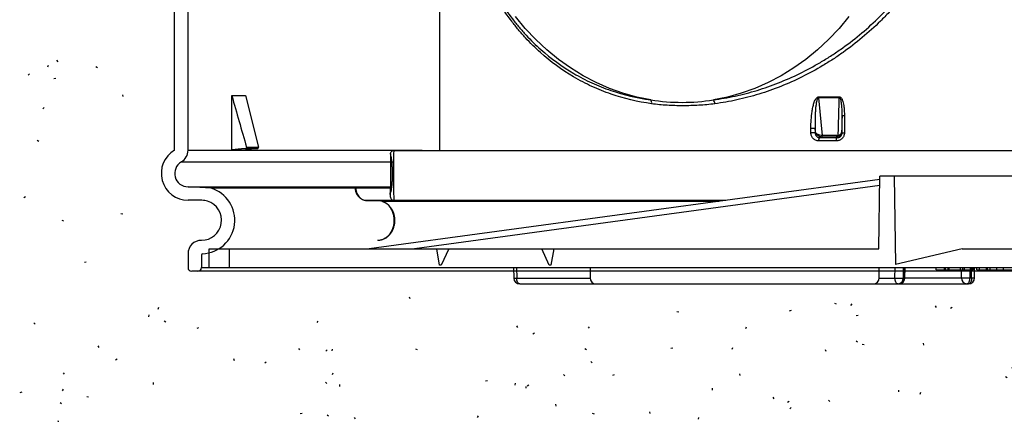
# Model space of a CAD drawing. Extents: x 0 to 216, y 0 to 280.
# Drawn here: x 86 to 114, y 133 to 144 of the extents above; entities that cross this region are included whole.
import ezdxf

# ---------------------------------------------------------------- set-up
doc = ezdxf.new("R2010")
doc.units = 0
doc.header["$LTSCALE"] = 10
doc.header["$MEASUREMENT"] = 0
doc.layers.add('CADdetails-7-VERYFINE', color=7, linetype='CONTINUOUS')
doc.layers.add('CADdetails-9-EXTRAFINE', color=9, linetype='CONTINUOUS')
doc.styles.add('CADdetails-DIMENSIONS', font='ARIALN.TTF', dxfattribs={"height": 2.38})
doc.dimstyles.new('CADdetails-LEADER', dxfattribs={"dimtxt": 2.38, "dimasz": 2.38, "dimexe": 0.5, "dimexo": 1.5, "dimgap": 1, "dimtad": 0, "dimzin": 0, "dimdsep": 46, "dimtxsty": 'CADdetails-DIMENSIONS', "dimcen": 1, "dimclrd": 256, "dimclre": 256, "dimclrt": 256, "dimadec": 0, "dimazin": 0, "dimtfac": 1, "dimtdec": 4, "dimtofl": 0, "dimtmove": 0, "dimatfit": 3, "dimfxl": 1, "dimtolj": 1, "dimtzin": 0, "dimarcsym": 0})

msp = doc.modelspace()

# ---------------------------------------------------------------- hatches: boundary and pattern name
at = {"layer": 'CADdetails-9-EXTRAFINE'}
h = msp.add_hatch(dxfattribs=at)
h.set_pattern_fill('EARTH', color=256, scale=12.731707, style=0)
h.set_pattern_definition([(0, (590.9426, 80.8003), (3.182927, 3.182927), [3.182927, -3.182927]), (0, (590.9426, 81.994), (3.182927, 3.182927), [3.182927, -3.182927]), (0, (590.9426, 83.1875), (3.182927, 3.182927), [3.182927, -3.182927]), (90, (591.3405, 83.5854), (-3.182927, 3.182927), [3.182927, -3.182927]), (90, (592.534, 83.5854), (-3.182927, 3.182927), [3.182927, -3.182927]), (90, (593.7277, 83.5854), (-3.182927, 3.182927), [3.182927, -3.182927])])
h.paths.add_polyline_path([(122.256, 214.106), (122.075, 211.782), (121.973, 211.57), (121.754, 211.485), (121.687, 211.486), (121.481, 199.057), (121.32, 198.683), (120.98, 198.53), (120.979, 197.812), (121.009, 197.736), (121.071, 197.664), (124.834, 196.139), (125.251, 196.085), (126.238, 195.983), (126.773, 195.85), (127.234, 195.63), (127.713, 195.292), (128.189, 194.885), (128.283, 194.795), (128.309, 194.752), (128.338, 194.719), (131.642, 193.38), (132.803, 193.127), (134.151, 192.792), (134.561, 192.647), (135.004, 192.455), (135.38, 192.263), (135.772, 192.038), (136.299, 191.71), (136.727, 191.426), (137.055, 191.187), (139.309, 190.273), (140.867, 190.273), (140.96, 190.235), (140.999, 190.142), (141.013, 188.506), (140.617, 188.506), (140.617, 188.385), (141.406, 188.076), (141.675, 187.761), (141.411, 187.448), (140.617, 187.136), (140.617, 170.817), (141.385, 170.519), (141.417, 170.501), (141.675, 170.192), (141.423, 169.887), (140.617, 169.568), (140.617, 159.175), (141.407, 158.865), (141.675, 158.551), (141.41, 158.238), (140.617, 157.926), (140.617, 140.773), (140.989, 140.231), (140.827, 139.633), (140.236, 139.351), (139.839, 139.349), (139.682, 139.324), (139.38, 139.098), (139.29, 138.692), (139.492, 138.338), (140.124, 138.096), (140.236, 137.827), (140.236, 137.433), (140.205, 137.358), (140.13, 137.327), (130.966, 137.327), (130.961, 137.133), (130.91, 137.016), (130.8, 136.969), (118.009, 136.968), (117.89, 137.017), (117.84, 137.137), (117.84, 137.327), (115.548, 137.327), (115.545, 137.134), (115.494, 137.016), (115.375, 136.968), (115.322, 136.968), (115.204, 137.016), (115.153, 137.134), (115.15, 137.327), (112.857, 137.327), (112.857, 137.137), (112.808, 137.017), (112.688, 136.968), (99.897, 136.969), (99.787, 137.016), (99.736, 137.133), (99.732, 137.327), (90.567, 137.327), (90.493, 137.358), (90.462, 137.433), (90.462, 137.827), (90.573, 138.096), (91.212, 138.344), (91.407, 138.692), (91.325, 139.086), (91.016, 139.324), (90.858, 139.349), (90.66, 139.35), (90.458, 139.351), (89.881, 139.62), (89.71, 140.241), (90.081, 140.773), (90.081, 157.926), (89.267, 158.25), (89.022, 158.551), (89.298, 158.869), (90.081, 159.175), (90.081, 169.568), (89.318, 169.862), (89.022, 170.192), (89.276, 170.498), (90.081, 170.817), (90.081, 187.136), (89.298, 187.442), (89.022, 187.761), (89.288, 188.073), (90.081, 188.385), (90.081, 188.506), (89.684, 188.506), (89.699, 190.142), (89.738, 190.235), (89.831, 190.273), (91.277, 190.273), (91.366, 190.308), (91.409, 190.394), (91.424, 190.576), (91.467, 190.662), (91.556, 190.697), (92.433, 190.697), (96.07, 192.17), (96.634, 192.479), (97.047, 192.662), (97.502, 192.825), (98.091, 192.989), (103.312, 195.105), (103.728, 195.443), (104.086, 195.682), (104.439, 195.847), (105.486, 197.661), (105.673, 197.765), (106.021, 197.765), (106.21, 197.647), (106.231, 197.557), (106.255, 196.475), (106.258, 196.474), (106.28, 196.401), (106.341, 196.354), (106.374, 196.346), (107.332, 196.734), (107.445, 196.734), (107.491, 196.753), (107.491, 196.798), (108.089, 197.041), (108.202, 197.041), (108.232, 197.053), (108.232, 197.099), (109.96, 197.799), (109.719, 197.799), (109.719, 198.543), (109.377, 198.683), (109.217, 199.057), (109.011, 211.485), (108.944, 211.485), (108.725, 211.57), (108.623, 211.782), (108.442, 214.106), (51.756, 214.106), (51.756, 184.605), (66.71, 184.605), (66.71, 177.486), (51.756, 177.486), (51.756, 119.832), (178.941, 119.832), (178.941, 214.106)])
h.paths.add_polyline_path([(141.022, 188.226), (141.406, 188.076), (141.675, 187.761), (141.411, 187.448), (140.617, 187.136), (140.617, 170.817), (141.385, 170.519), (141.417, 170.501), (141.675, 170.192), (141.423, 169.887), (140.617, 169.568), (140.617, 159.175), (141.407, 158.865), (141.675, 158.551), (141.41, 158.238), (140.617, 157.926), (140.617, 140.773), (140.989, 140.231), (140.827, 139.633), (140.236, 139.351), (139.839, 139.349), (139.682, 139.324), (139.38, 139.098), (139.29, 138.692), (139.492, 138.338), (140.124, 138.096), (140.236, 137.827), (140.236, 137.433), (140.205, 137.358), (140.13, 137.327), (130.966, 137.327), (130.961, 137.133), (130.91, 137.016), (130.8, 136.969), (118.009, 136.968), (117.89, 137.017), (117.84, 137.137), (117.84, 137.327), (115.548, 137.327), (115.545, 137.134), (115.494, 137.016), (115.375, 136.968), (115.322, 136.968), (115.204, 137.016), (115.153, 137.134), (115.15, 137.327), (112.857, 137.327), (112.857, 137.137), (112.808, 137.017), (112.688, 136.968), (99.897, 136.969), (99.787, 137.016), (99.736, 137.133), (99.732, 137.327), (90.567, 137.327), (90.493, 137.358), (90.462, 137.433), (90.462, 137.827), (90.573, 138.096), (91.212, 138.344), (91.407, 138.692), (91.325, 139.086), (91.016, 139.324), (90.858, 139.349), (90.66, 139.35), (90.458, 139.351), (89.881, 139.62), (89.71, 140.241), (90.081, 140.773), (90.081, 157.926), (89.267, 158.25), (89.022, 158.551), (89.298, 158.869), (90.081, 159.175), (90.081, 169.568), (89.318, 169.862), (89.022, 170.192), (89.276, 170.498), (90.081, 170.817), (90.081, 187.136), (89.298, 187.442), (89.022, 187.761), (89.288, 188.073), (89.677, 188.226), (66.71, 188.226), (66.71, 119.832), (164.01, 119.832), (164.01, 188.226)])
h = msp.add_hatch(dxfattribs=at)
h.set_pattern_fill('GENERAL_TEXTURE', color=256, scale=5.304878, angle=10, style=0, pattern_type=2)
h.set_pattern_definition([(10, (591.133, 80.9416), (-0.86894, 5.233497), [0.05305, -5.30488]), (20, (592.7865, 81.341), (-1.764526, 5.0031), [0.05305, -5.30488]), (30, (591.6435, 82.3244), (-2.6065, 4.620684), [0.05305, -5.30488]), (40, (592.6455, 83.363), (-3.36927, 4.09787), [0.05305, -5.30488]), (50, (591.232, 83.437), (-4.029673, 3.45055), [0.05305, -5.30488]), (60, (591.4287, 84.7644), (-4.567635, 2.69838), [0.05305, -5.30488]), (70, (590.5315, 85.576), (-4.96681, 1.864225), [0.05305, -5.30488]), (80, (592.2217, 85.766), (-5.215073, 0.973425), [0.05305, -5.30488]), (90, (593.4387, 86.196), (-5.30488, 0.05305), [0.05305, -5.30488]), (100, (594.2867, 85.053), (-5.233497, -0.86894), [0.05305, -5.30488]), (110, (595.35, 85.1327), (-5.0031, -1.764526), [0.05305, -5.30488]), (120, (595.6816, 83.252), (-4.620684, -2.6065), [0.05305, -5.30488]), (130, (594.852, 82.459), (-4.09787, -3.36927), [0.05305, -5.30488]), (140, (593.3337, 82.5147), (-3.45055, -4.029673), [0.05305, -5.30488]), (150, (594.108, 83.621), (-2.69838, -4.567635), [0.05305, -5.30488]), (160, (593.002, 84.3955), (-1.864225, -4.96681), [0.05305, -5.30488]), (170, (595.712, 81.857), (-0.973425, -5.215073), [0.05305, -5.30488])])
h.paths.add_polyline_path([(88.72, 177.486), (66.71, 177.486), (66.71, 119.832), (164.01, 119.832), (164.01, 188.226), (142.398, 188.226), (142.398, 136.766), (88.72, 136.766)])
h.paths.add_polyline_path([(66.71, 184.605), (88.72, 184.605), (88.72, 188.226), (66.71, 188.226)])

# ---------------------------------------------------------------- linework, layer by layer
for p, q in [((97.63, 140.764), (97.63, 179.028)), ((90.462, 142.096), (90.462, 158.132)), ((90.081, 142.095), (90.081, 157.926)), ((90.081, 140.773), (90.081, 142.358)), ((90.462, 140.773), (90.462, 142.219)), ((91.707, 142.332), (92.097, 142.332)), ((91.707, 140.788), (91.707, 142.332)), ((92.097, 142.332), (92.464, 140.862)), ((108.415, 142.295), (109.005, 142.295)), ((109.006, 142.27), (108.416, 142.27)), ((108.416, 142.27), (108.517, 141.191)), ((109.15, 141.759), (109.085, 141.759)), ((109.085, 141.264), (109.085, 141.759)), ((109.15, 141.759), (109.15, 141.264)), ((108.197, 141.273), (108.197, 141.398)), ((108.32, 141.398), (108.197, 141.398)), ((108.331, 141.276), (108.32, 141.398)), ((108.32, 141.398), (108.32, 141.273)), ((108.32, 141.273), (108.197, 141.273)), ((108.32, 141.273), (108.331, 141.276)), ((108.916, 141.04), (108.416, 141.04)), ((108.507, 141.15), (108.446, 141.134)), ((108.446, 141.134), (108.944, 141.134)), ((108.924, 141.15), (108.507, 141.15)), ((108.933, 141.191), (108.517, 141.191)), ((108.944, 141.134), (108.924, 141.15)), ((109.15, 141.264), (109.085, 141.264)), ((90.462, 140.773), (97.125, 140.773)), ((91.707, 140.788), (92.097, 140.788)), ((92.096, 140.821), (92.437, 140.821)), ((92.437, 140.821), (92.097, 140.788)), ((92.127, 140.862), (92.464, 140.862)), ((96.318, 140.764), (134.38, 140.764)), ((96.227, 140.67), (96.227, 139.726)), ((96.227, 140.67), (96.227, 139.726)), ((90.271, 140.443), (96.315, 140.445)), ((110.161, 139.943), (95.617, 137.962)), ((110.127, 137.962), (110.163, 140.037)), ((120.535, 140.037), (110.163, 140.037)), ((110.565, 140.037), (110.609, 137.518)), ((90.462, 139.732), (96.264, 139.732)), ((91.116, 139.692), (90.462, 139.732)), ((96.227, 139.692), (91.116, 139.692)), ((96.227, 139.726), (95.216, 139.726)), ((96.227, 139.726), (95.216, 139.726)), ((110.158, 139.767), (96.909, 137.962)), ((90.858, 139.349), (90.462, 139.351)), ((105.776, 139.346), (95.55, 139.346)), ((95.55, 139.346), (95.88, 139.344)), ((95.55, 139.346), (95.88, 139.344)), ((105.762, 139.344), (95.88, 139.344)), ((105.579, 139.319), (96.011, 139.319)), ((91.066, 137.962), (110.127, 137.962)), ((91.066, 137.433), (91.066, 137.962)), ((91.642, 137.433), (91.642, 137.962)), ((97.625, 137.497), (97.542, 137.962)), ((97.886, 137.962), (97.669, 137.497)), ((100.749, 137.497), (100.532, 137.962)), ((100.876, 137.962), (100.794, 137.497)), ((112.506, 137.962), (110.609, 137.518)), ((112.506, 137.962), (118.191, 137.962)), ((90.462, 137.827), (90.462, 137.433)), ((90.843, 137.795), (90.843, 137.433)), ((90.843, 137.433), (96.562, 137.433)), ((91.066, 137.433), (101.908, 137.433)), ((95.533, 137.433), (135.827, 137.433)), ((97.669, 137.497), (97.625, 137.497)), ((99.729, 137.433), (99.736, 137.133)), ((99.814, 137.433), (99.821, 137.134)), ((100.794, 137.497), (100.749, 137.497)), ((101.908, 137.433), (101.908, 137.137)), ((110.142, 137.137), (110.142, 137.433)), ((110.142, 137.433), (113.675, 137.433)), ((110.59, 137.134), (110.592, 137.433)), ((110.824, 137.433), (110.822, 137.134)), ((110.848, 137.134), (110.855, 137.433)), ((110.871, 137.133), (110.878, 137.433)), ((111.762, 137.37), (111.762, 137.433)), ((111.997, 137.37), (111.997, 137.433)), ((112.026, 137.37), (112.026, 137.433)), ((112.107, 137.37), (112.107, 137.433)), ((112.137, 137.37), (112.137, 137.433)), ((112.452, 137.37), (112.452, 137.433)), ((112.521, 137.37), (112.521, 137.433)), ((112.572, 137.37), (112.572, 137.433)), ((112.741, 137.37), (112.741, 137.433)), ((112.783, 137.37), (112.783, 137.433)), ((112.813, 137.37), (112.813, 137.433)), ((112.857, 137.137), (112.857, 137.433)), ((112.926, 137.37), (112.926, 137.433)), ((112.998, 137.37), (112.998, 137.433)), ((113.195, 137.37), (113.195, 137.433)), ((113.227, 137.37), (113.227, 137.433)), ((113.298, 137.37), (113.298, 137.433)), ((113.494, 137.37), (113.494, 137.433)), ((113.675, 137.433), (113.675, 137.37)), ((96.415, 137.327), (90.567, 137.327)), ((135.68, 137.327), (95.638, 137.327)), ((99.821, 137.134), (101.908, 137.134)), ((110.142, 137.134), (110.59, 137.134)), ((110.822, 137.134), (110.848, 137.134)), ((110.871, 137.137), (112.857, 137.137)), ((111.762, 137.37), (112.813, 137.37)), ((112.486, 137.137), (112.486, 137.37)), ((112.718, 137.37), (112.718, 137.137)), ((112.773, 137.137), (112.773, 137.37)), ((112.926, 137.37), (115.217, 137.37)), ((99.906, 136.968), (112.688, 136.968))]:
    msp.add_line(p, q, dxfattribs=at)
at = {"layer": 'CADdetails-9-EXTRAFINE', "flags": 128}
for points in [[(103.639, 142.21), (103.24, 142.29), (102.846, 142.399), (102.458, 142.537), (102.079, 142.703), (101.71, 142.897), (101.352, 143.117), (101.007, 143.363), (100.677, 143.634), (100.362, 143.928), (100.064, 144.246), (99.783, 144.584)], [(109.277, 144.584), (108.997, 144.246), (108.698, 143.928), (108.383, 143.634), (108.053, 143.363), (107.708, 143.117), (107.35, 142.897), (106.981, 142.703), (106.602, 142.537), (106.215, 142.399), (105.82, 142.29), (105.421, 142.21)], [(109.07, 141.276), (109.078, 141.27), (109.085, 141.264)], [(92.096, 140.821), (91.982, 140.811), (91.707, 140.788)], [(96.011, 139.319), (96, 139.321), (96, 139.321)], [(96.011, 139.319), (96, 139.321), (96, 139.321)], [(99.906, 136.968), (99.889, 136.971), (99.873, 136.98), (99.859, 136.995), (99.846, 137.016), (99.836, 137.041), (99.828, 137.07), (99.823, 137.101), (99.821, 137.134)], [(110.675, 136.968), (110.659, 136.971), (110.643, 136.98), (110.628, 136.995), (110.616, 137.016), (110.605, 137.041), (110.597, 137.07), (110.592, 137.101), (110.59, 137.134)], [(112.718, 137.137), (112.716, 137.104), (112.711, 137.072), (112.704, 137.043), (112.693, 137.017), (112.68, 136.996), (112.666, 136.98), (112.65, 136.971), (112.633, 136.968)], [(112.773, 137.137), (112.771, 137.104), (112.766, 137.072), (112.759, 137.043), (112.748, 137.017), (112.735, 136.996), (112.721, 136.98), (112.705, 136.971), (112.688, 136.968)]]:
    msp.add_lwpolyline(points, dxfattribs=at)
at = {"layer": 'CADdetails-9-EXTRAFINE'}
for centre, radius, start, end in [((104.53, 147.671), 5.533, 260.7352, 279.2648), ((103.501, 142.123), 0.163, 351.0736, 32.1527), ((105.251, 142.084), 0.211, 3.6396, 36.4487), ((108.683, 142.295), 0.268, 179.9686, 185.2337), ((109.293, 142.295), 0.288, 179.9702, 184.8756), ((108.522, 141.058), 0.108, 135.0277, 189.8821), ((108.473, 141.18), 0.0456, 318.6022, 14.2364), ((108.472, 141.18), 0.0459, 318.545, 13.8989), ((109.026, 141.059), 0.112, 137.1449, 189.689), ((108.887, 141.18), 0.0472, 320.3272, 13.7933), ((108.94, 141.177), 0.0404, 335.5171, 32.7002), ((90.462, 140.113), 0.762, 120, 270), ((90.081, 140.773), 0.381, 300, 0), ((92.433, 140.853), 0.0329, 278.0378, 15.7985), ((90.462, 140.113), 0.381, 120, 270), ((90.843, 138.78), 0.952, 271.923, 73.3034), ((90.855, 138.82), 0.529, 72.3407, 89.7108), ((90.843, 138.78), 0.571, 270, 72.3407), ((90.843, 137.827), 0.381, 90, 180), ((90.876, 137.795), 0.0331, 91.923, 180), ((90.567, 137.433), 0.106, 180, 270), ((90.737, 137.433), 0.106, 270, 360), ((99.75, 139.377), 2.244, 269.6514, 271.8124), ((99.906, 137.137), 0.169, 181.3659, 270), ((102.077, 137.137), 0.169, 180, 270), ((109.972, 137.137), 0.169, 270, 0), ((110.706, 142.38), 5.248, 268.7373, 271.2627), ((110.663, 137.126), 0.159, 274.3111, 2.9111), ((110.69, 137.126), 0.159, 274.3111, 2.9111), ((110.702, 137.137), 0.169, 270, 358.6341), ((110.845, 136.831), 0.303, 85.1246, 89.4122), ((112.645, 137.126), 0.159, 176.1887, 265.5981), ((112.688, 137.137), 0.169, 270, 0)]:
    msp.add_arc(centre, radius, start, end, dxfattribs=at)
for points, knots in [([(103.662, 142.098), (103.262, 142.153), (102.878, 142.245), (102.323, 142.436), (102.141, 142.509), (101.875, 142.632), (101.787, 142.675), (101.613, 142.766), (101.526, 142.814), (101.103, 143.064), (100.788, 143.295), (100.348, 143.69), (100.206, 143.83), (100.002, 144.052), (99.935, 144.128), (99.804, 144.284), (99.74, 144.364), (99.428, 144.775), (99.208, 145.128), (98.917, 145.696), (98.827, 145.892), (98.702, 146.196), (98.662, 146.299), (98.605, 146.457), (98.586, 146.51), (98.55, 146.617), (98.532, 146.671), (98.446, 146.941), (98.385, 147.161), (98.281, 147.609), (98.237, 147.836), (98.184, 148.183), (98.168, 148.299), (98.141, 148.534), (98.13, 148.653), (98.103, 149.01), (98.093, 149.248), (98.092, 149.959), (98.126, 150.43), (98.214, 151.015), (98.233, 151.131), (98.277, 151.361), (98.3, 151.474), (98.378, 151.811), (98.437, 152.031), (98.572, 152.461), (98.648, 152.672), (98.815, 153.084), (98.906, 153.283), (99.197, 153.857), (99.419, 154.213), (99.73, 154.625), (99.794, 154.706), (99.925, 154.863), (100.059, 155.016), (100.199, 155.162), (100.343, 155.304), (100.416, 155.373), (100.786, 155.706), (101.103, 155.938), (101.607, 156.236), (101.781, 156.327), (102.049, 156.451), (102.14, 156.49), (102.323, 156.564), (102.415, 156.598), (102.881, 156.758), (103.265, 156.85), (103.662, 156.904)], [0, 0, 0, 0, 0.0625, 0.0625, 0.09375, 0.09375, 0.109375, 0.109375, 0.125, 0.125, 0.1875, 0.1875, 0.21875, 0.21875, 0.234375, 0.234375, 0.25, 0.25, 0.3125, 0.3125, 0.34375, 0.34375, 0.359375, 0.359375, 0.367188, 0.367188, 0.375, 0.375, 0.40625, 0.40625, 0.4375, 0.4375, 0.453125, 0.453125, 0.46875, 0.46875, 0.5, 0.5, 0.5625, 0.5625, 0.578125, 0.578125, 0.59375, 0.59375, 0.625, 0.625, 0.65625, 0.65625, 0.6875, 0.6875, 0.75, 0.75, 0.765625, 0.765625, 0.78125, 0.796875, 0.796875, 0.8125, 0.8125, 0.875, 0.875, 0.90625, 0.90625, 0.921875, 0.921875, 0.9375, 0.9375, 1, 1, 1, 1]), ([(103.639, 156.792), (103.247, 156.739), (102.867, 156.649), (102.407, 156.492), (102.315, 156.458), (102.134, 156.386), (102.045, 156.348), (101.779, 156.226), (101.608, 156.137), (101.109, 155.845), (100.796, 155.617), (100.429, 155.29), (100.357, 155.223), (100.215, 155.083), (100.077, 154.94), (99.944, 154.79), (99.814, 154.635), (99.751, 154.556), (99.442, 154.15), (99.222, 153.801), (98.933, 153.235), (98.843, 153.039), (98.677, 152.633), (98.602, 152.425), (98.467, 152), (98.408, 151.783), (98.331, 151.451), (98.308, 151.339), (98.264, 151.112), (98.245, 150.998), (98.158, 150.419), (98.124, 149.954), (98.125, 149.251), (98.134, 149.016), (98.162, 148.662), (98.173, 148.545), (98.2, 148.313), (98.215, 148.198), (98.268, 147.855), (98.312, 147.631), (98.416, 147.189), (98.476, 146.972), (98.562, 146.705), (98.579, 146.651), (98.615, 146.546), (98.634, 146.494), (98.691, 146.339), (98.73, 146.237), (98.854, 145.937), (98.944, 145.744), (99.232, 145.184), (99.451, 144.837), (99.761, 144.434), (99.824, 144.355), (99.954, 144.201), (100.02, 144.126), (100.222, 143.908), (100.362, 143.771), (100.798, 143.384), (101.11, 143.157), (101.528, 142.912), (101.613, 142.865), (101.786, 142.775), (101.873, 142.733), (102.136, 142.613), (102.315, 142.541), (102.864, 142.354), (103.244, 142.264), (103.639, 142.21)], [0, 0, 0, 0, 0.0625, 0.0625, 0.078125, 0.078125, 0.09375, 0.09375, 0.125, 0.125, 0.1875, 0.1875, 0.203125, 0.203125, 0.21875, 0.234375, 0.234375, 0.25, 0.25, 0.3125, 0.3125, 0.34375, 0.34375, 0.375, 0.375, 0.40625, 0.40625, 0.421875, 0.421875, 0.4375, 0.4375, 0.5, 0.5, 0.53125, 0.53125, 0.546875, 0.546875, 0.5625, 0.5625, 0.59375, 0.59375, 0.625, 0.625, 0.632813, 0.632813, 0.640625, 0.640625, 0.65625, 0.65625, 0.6875, 0.6875, 0.75, 0.75, 0.765625, 0.765625, 0.78125, 0.78125, 0.8125, 0.8125, 0.875, 0.875, 0.890625, 0.890625, 0.90625, 0.90625, 0.9375, 0.9375, 1, 1, 1, 1]), ([(105.421, 142.21), (105.627, 142.236), (105.833, 142.272), (106.145, 142.34), (106.249, 142.365), (106.457, 142.419), (106.561, 142.449), (107.077, 142.606), (107.482, 142.766), (108.077, 143.057), (108.273, 143.163), (108.563, 143.334), (108.66, 143.393), (108.851, 143.516), (108.945, 143.58), (109.41, 143.906), (109.763, 144.197), (110.136, 144.56), (110.177, 144.6), (110.259, 144.683), (110.299, 144.725), (110.419, 144.852), (110.498, 144.939), (110.727, 145.204), (110.872, 145.386), (111.144, 145.763), (111.272, 145.957), (111.509, 146.358), (111.618, 146.565), (111.767, 146.886), (111.815, 146.995), (111.903, 147.213), (111.944, 147.324), (112.059, 147.657), (112.124, 147.882), (112.202, 148.226), (112.225, 148.342), (112.255, 148.516), (112.264, 148.575), (112.281, 148.692), (112.288, 148.751), (112.321, 149.046), (112.334, 149.281), (112.332, 149.983), (112.279, 150.447), (112.159, 150.966), (112.145, 151.024), (112.115, 151.139), (112.099, 151.195), (112.05, 151.365), (112.014, 151.477), (111.898, 151.809), (111.81, 152.026), (111.612, 152.448), (111.503, 152.655), (111.353, 152.907), (111.323, 152.957), (111.26, 153.056), (111.228, 153.106), (111.132, 153.253), (111.065, 153.349), (110.86, 153.632), (110.716, 153.812), (110.414, 154.159), (110.256, 154.326), (109.928, 154.645), (109.757, 154.798), (109.492, 155.017), (109.402, 155.088), (109.22, 155.227), (109.128, 155.294), (108.662, 155.62), (108.277, 155.847), (107.682, 156.138), (107.481, 156.227), (107.175, 156.348), (107.073, 156.386), (106.866, 156.458), (106.762, 156.492), (106.245, 156.649), (105.833, 156.739), (105.421, 156.792)], [0, 0, 0, 0, 0.03125, 0.03125, 0.046875, 0.046875, 0.0625, 0.0625, 0.125, 0.125, 0.15625, 0.15625, 0.171875, 0.171875, 0.1875, 0.1875, 0.25, 0.25, 0.257813, 0.257813, 0.265625, 0.265625, 0.28125, 0.28125, 0.3125, 0.3125, 0.34375, 0.34375, 0.375, 0.375, 0.390625, 0.390625, 0.40625, 0.40625, 0.4375, 0.4375, 0.453125, 0.453125, 0.460937, 0.460937, 0.46875, 0.46875, 0.5, 0.5, 0.5625, 0.5625, 0.570312, 0.570312, 0.578125, 0.578125, 0.59375, 0.59375, 0.625, 0.625, 0.65625, 0.65625, 0.664062, 0.664062, 0.671875, 0.671875, 0.6875, 0.6875, 0.71875, 0.71875, 0.75, 0.75, 0.78125, 0.78125, 0.796875, 0.796875, 0.8125, 0.8125, 0.875, 0.875, 0.90625, 0.90625, 0.921875, 0.921875, 0.9375, 0.9375, 1, 1, 1, 1]), ([(105.462, 156.904), (105.878, 156.85), (106.295, 156.759), (106.817, 156.598), (106.922, 156.563), (107.131, 156.489), (107.234, 156.45), (107.543, 156.327), (107.746, 156.236), (108.346, 155.94), (108.735, 155.709), (109.203, 155.377), (109.296, 155.308), (109.48, 155.167), (109.571, 155.094), (109.837, 154.871), (110.009, 154.716), (110.339, 154.391), (110.497, 154.222), (110.801, 153.869), (110.945, 153.686), (111.151, 153.399), (111.218, 153.301), (111.315, 153.152), (111.347, 153.102), (111.41, 153.001), (111.44, 152.95), (111.59, 152.694), (111.7, 152.485), (111.898, 152.056), (111.987, 151.837), (112.102, 151.501), (112.138, 151.388), (112.187, 151.216), (112.203, 151.158), (112.233, 151.042), (112.247, 150.984), (112.367, 150.459), (112.421, 149.988), (112.422, 149.278), (112.409, 149.041), (112.376, 148.742), (112.369, 148.683), (112.352, 148.564), (112.343, 148.505), (112.314, 148.328), (112.291, 148.212), (112.213, 147.864), (112.148, 147.636), (111.995, 147.188), (111.907, 146.967), (111.708, 146.532), (111.598, 146.322), (111.36, 145.913), (111.231, 145.716), (110.958, 145.333), (110.812, 145.147), (110.582, 144.878), (110.503, 144.79), (110.342, 144.618), (110.26, 144.534), (109.844, 144.123), (109.488, 143.827), (109.019, 143.495), (108.924, 143.431), (108.732, 143.305), (108.635, 143.245), (108.342, 143.07), (108.144, 142.962), (107.544, 142.666), (107.135, 142.502), (106.614, 142.342), (106.509, 142.312), (106.299, 142.256), (106.193, 142.231), (105.879, 142.162), (105.67, 142.125), (105.462, 142.098)], [0, 0, 0, 0, 0.0625, 0.0625, 0.078125, 0.078125, 0.09375, 0.09375, 0.125, 0.125, 0.1875, 0.1875, 0.203125, 0.203125, 0.21875, 0.21875, 0.25, 0.25, 0.28125, 0.28125, 0.3125, 0.3125, 0.328125, 0.328125, 0.335937, 0.335937, 0.34375, 0.34375, 0.375, 0.375, 0.40625, 0.40625, 0.421875, 0.421875, 0.429687, 0.429687, 0.4375, 0.4375, 0.5, 0.5, 0.53125, 0.53125, 0.539062, 0.539062, 0.546875, 0.546875, 0.5625, 0.5625, 0.59375, 0.59375, 0.625, 0.625, 0.65625, 0.65625, 0.6875, 0.6875, 0.71875, 0.71875, 0.734375, 0.734375, 0.75, 0.75, 0.8125, 0.8125, 0.828125, 0.828125, 0.84375, 0.84375, 0.875, 0.875, 0.9375, 0.9375, 0.953125, 0.953125, 0.96875, 0.96875, 1, 1, 1, 1]), ([(108.197, 141.398), (108.197, 141.479), (108.2, 141.559), (108.211, 141.719), (108.219, 141.799), (108.237, 141.918), (108.244, 141.957), (108.261, 142.036), (108.271, 142.075), (108.29, 142.132), (108.296, 142.151), (108.311, 142.188), (108.32, 142.206), (108.334, 142.231), (108.339, 142.24), (108.351, 142.256), (108.357, 142.263), (108.371, 142.277), (108.379, 142.283), (108.396, 142.292), (108.405, 142.295), (108.415, 142.295)], [0, 0, 0, 0, 0.25, 0.25, 0.5, 0.5, 0.625, 0.625, 0.75, 0.75, 0.8125, 0.8125, 0.875, 0.875, 0.90625, 0.90625, 0.9375, 0.9375, 0.96875, 0.96875, 1, 1, 1, 1]), ([(108.416, 142.27), (108.411, 142.27), (108.407, 142.268), (108.4, 142.263), (108.397, 142.26), (108.388, 142.249), (108.384, 142.241), (108.373, 142.216), (108.367, 142.199), (108.353, 142.145), (108.347, 142.108), (108.337, 142.034), (108.333, 141.997), (108.326, 141.923), (108.324, 141.885), (108.318, 141.773), (108.316, 141.698), (108.316, 141.548), (108.317, 141.473), (108.32, 141.398)], [0, 0, 0, 0, 0.015625, 0.015625, 0.03125, 0.03125, 0.0625, 0.0625, 0.125, 0.125, 0.25, 0.25, 0.375, 0.375, 0.5, 0.5, 0.75, 0.75, 1, 1, 1, 1]), ([(108.974, 141.199), (108.979, 141.382), (108.985, 141.564), (108.99, 141.747), (108.996, 141.921), (109.001, 142.096), (109.006, 142.27)], [0.00009362, 0.00009362, 0.00009362, 0.00009362, 0.00697119, 0.00697119, 0.00697119, 0.01353365, 0.01353365, 0.01353365, 0.01353365]), ([(109.005, 142.295), (109.017, 142.295), (109.028, 142.291), (109.048, 142.277), (109.057, 142.268), (109.071, 142.248), (109.077, 142.238), (109.088, 142.216), (109.092, 142.205), (109.105, 142.17), (109.111, 142.146), (109.122, 142.099), (109.127, 142.075), (109.138, 142.003), (109.143, 141.954), (109.149, 141.857), (109.15, 141.808), (109.15, 141.759)], [0, 0, 0, 0, 0.0625, 0.0625, 0.125, 0.125, 0.1875, 0.1875, 0.25, 0.25, 0.375, 0.375, 0.5, 0.5, 0.75, 0.75, 1, 1, 1, 1]), ([(109.085, 141.759), (109.086, 141.803), (109.086, 141.848), (109.084, 141.936), (109.082, 141.98), (109.075, 142.069), (109.071, 142.113), (109.059, 142.179), (109.054, 142.201), (109.043, 142.233), (109.038, 142.243), (109.029, 142.257), (109.026, 142.262), (109.017, 142.269), (109.012, 142.271), (109.006, 142.27)], [0, 0, 0, 0, 0.25, 0.25, 0.5, 0.5, 0.75, 0.75, 0.875, 0.875, 0.9375, 0.9375, 0.96875, 0.96875, 1, 1, 1, 1]), ([(105.462, 142.098), (105.309, 142.078), (105.156, 142.064), (104.853, 142.045), (104.701, 142.041), (104.401, 142.041), (104.252, 142.045), (103.955, 142.064), (103.808, 142.078), (103.662, 142.098)], [0, 0, 0, 0, 0.25, 0.25, 0.5, 0.5, 0.75, 0.75, 1, 1, 1, 1]), ([(109.085, 141.759), (109.085, 141.743), (109.084, 141.727), (109.084, 141.711), (109.079, 141.566), (109.075, 141.421), (109.07, 141.276)], [0.002597623, 0.002597623, 0.002597623, 0.002597623, 0.003191593, 0.003191593, 0.003191593, 0.008657824, 0.008657824, 0.008657824, 0.008657824]), ([(108.416, 141.04), (108.401, 141.04), (108.387, 141.041), (108.359, 141.047), (108.345, 141.052), (108.319, 141.063), (108.306, 141.071), (108.283, 141.087), (108.271, 141.097), (108.251, 141.119), (108.242, 141.131), (108.226, 141.156), (108.219, 141.17), (108.203, 141.212), (108.197, 141.242), (108.197, 141.273)], [0, 0, 0, 0, 0.125, 0.125, 0.25, 0.25, 0.375, 0.375, 0.5, 0.5, 0.625, 0.625, 0.75, 0.75, 1, 1, 1, 1]), ([(108.32, 141.273), (108.32, 141.255), (108.323, 141.237), (108.335, 141.203), (108.344, 141.188), (108.361, 141.169), (108.368, 141.163), (108.381, 141.153), (108.389, 141.149), (108.404, 141.142), (108.412, 141.139), (108.429, 141.135), (108.437, 141.134), (108.446, 141.134)], [0, 0, 0, 0, 0.25, 0.25, 0.5, 0.5, 0.625, 0.625, 0.75, 0.75, 0.875, 0.875, 1, 1, 1, 1]), ([(108.517, 141.191), (108.497, 141.191), (108.475, 141.195), (108.435, 141.205), (108.416, 141.213), (108.384, 141.229), (108.37, 141.238), (108.353, 141.252), (108.348, 141.257), (108.339, 141.266), (108.335, 141.271), (108.331, 141.276)], [0, 0, 0, 0, 0.25, 0.25, 0.5, 0.5, 0.75, 0.75, 0.875, 0.875, 1, 1, 1, 1]), ([(108.507, 141.15), (108.487, 141.15), (108.466, 141.155), (108.426, 141.171), (108.409, 141.182), (108.378, 141.206), (108.366, 141.219), (108.35, 141.24), (108.345, 141.247), (108.338, 141.261), (108.334, 141.269), (108.331, 141.276)], [0, 0, 0, 0, 0.25, 0.25, 0.5, 0.5, 0.75, 0.75, 0.875, 0.875, 1, 1, 1, 1]), ([(109.15, 141.264), (109.15, 141.249), (109.148, 141.234), (109.142, 141.203), (109.137, 141.189), (109.124, 141.161), (109.117, 141.147), (109.099, 141.123), (109.089, 141.111), (109.067, 141.091), (109.055, 141.082), (109.029, 141.067), (109.016, 141.06), (108.988, 141.05), (108.974, 141.046), (108.945, 141.041), (108.93, 141.04), (108.916, 141.04)], [0, 0, 0, 0, 0.125, 0.125, 0.25, 0.25, 0.375, 0.375, 0.5, 0.5, 0.625, 0.625, 0.75, 0.75, 0.875, 0.875, 1, 1, 1, 1]), ([(108.944, 141.134), (108.96, 141.134), (108.977, 141.136), (109.001, 141.144), (109.009, 141.147), (109.024, 141.155), (109.032, 141.16), (109.052, 141.177), (109.064, 141.191), (109.077, 141.217), (109.08, 141.226), (109.084, 141.245), (109.085, 141.255), (109.085, 141.264)], [0, 0, 0, 0, 0.25, 0.25, 0.375, 0.375, 0.5, 0.5, 0.75, 0.75, 0.875, 0.875, 1, 1, 1, 1]), ([(108.974, 141.199), (108.989, 141.203), (109.002, 141.208), (109.025, 141.219), (109.034, 141.226), (109.05, 141.239), (109.056, 141.246), (109.066, 141.261), (109.069, 141.268), (109.07, 141.276)], [0, 0, 0, 0, 0.25, 0.25, 0.5, 0.5, 0.75, 0.75, 1, 1, 1, 1]), ([(108.976, 141.16), (108.991, 141.166), (109.004, 141.174), (109.027, 141.191), (109.036, 141.201), (109.051, 141.221), (109.057, 141.232), (109.066, 141.253), (109.069, 141.265), (109.07, 141.276)], [0, 0, 0, 0, 0.25, 0.25, 0.5, 0.5, 0.75, 0.75, 1, 1, 1, 1]), ([(92.127, 140.862), (92.13, 140.853), (92.128, 140.842), (92.116, 140.827), (92.106, 140.822), (92.096, 140.821)], [0, 0, 0, 0, 0.5, 0.5, 1, 1, 1, 1]), ([(96.227, 140.67), (96.227, 140.678), (96.228, 140.686), (96.231, 140.701), (96.234, 140.708), (96.243, 140.728), (96.251, 140.737), (96.269, 140.752), (96.278, 140.757), (96.298, 140.763), (96.308, 140.764), (96.318, 140.764)], [0, 0, 0, 0, 0.125, 0.125, 0.25, 0.25, 0.5, 0.5, 0.75, 0.75, 1, 1, 1, 1]), ([(96.227, 140.67), (96.227, 140.678), (96.228, 140.686), (96.231, 140.701), (96.234, 140.708), (96.243, 140.728), (96.251, 140.737), (96.269, 140.752), (96.278, 140.757), (96.298, 140.763), (96.308, 140.764), (96.318, 140.764)], [0, 0, 0, 0, 0.125, 0.125, 0.25, 0.25, 0.5, 0.5, 0.75, 0.75, 1, 1, 1, 1]), ([(96.318, 140.764), (96.317, 140.746), (96.317, 140.726), (96.316, 140.679), (96.316, 140.653), (96.316, 140.609), (96.316, 140.593), (96.316, 140.56), (96.315, 140.543), (96.315, 140.507), (96.315, 140.488), (96.315, 140.448), (96.315, 140.427), (96.315, 140.361), (96.314, 140.314), (96.314, 140.238), (96.314, 140.212), (96.314, 140.16), (96.314, 140.133), (96.314, 140.08), (96.314, 140.054), (96.314, 140.002), (96.314, 139.976), (96.314, 139.9), (96.315, 139.853), (96.315, 139.786), (96.315, 139.765), (96.315, 139.725), (96.315, 139.706), (96.316, 139.651), (96.316, 139.618), (96.316, 139.559), (96.316, 139.533), (96.317, 139.486), (96.317, 139.466), (96.318, 139.43), (96.318, 139.415), (96.319, 139.389), (96.319, 139.379), (96.32, 139.354), (96.32, 139.346), (96.321, 139.346)], [0, 0, 0, 0, 0.0625, 0.0625, 0.125, 0.125, 0.15625, 0.15625, 0.1875, 0.1875, 0.21875, 0.21875, 0.25, 0.25, 0.3125, 0.3125, 0.34375, 0.34375, 0.375, 0.375, 0.40625, 0.40625, 0.4375, 0.4375, 0.5, 0.5, 0.53125, 0.53125, 0.5625, 0.5625, 0.625, 0.625, 0.6875, 0.6875, 0.75, 0.75, 0.8125, 0.8125, 0.875, 0.875, 1, 1, 1, 1]), ([(96.318, 140.764), (96.317, 140.746), (96.317, 140.726), (96.316, 140.679), (96.316, 140.653), (96.316, 140.609), (96.316, 140.593), (96.316, 140.56), (96.315, 140.543), (96.315, 140.507), (96.315, 140.488), (96.315, 140.448), (96.315, 140.427), (96.315, 140.361), (96.314, 140.314), (96.314, 140.238), (96.314, 140.212), (96.314, 140.16), (96.314, 140.133), (96.314, 140.08), (96.314, 140.054), (96.314, 140.002), (96.314, 139.976), (96.314, 139.9), (96.315, 139.853), (96.315, 139.786), (96.315, 139.765), (96.315, 139.725), (96.315, 139.706), (96.316, 139.651), (96.316, 139.618), (96.316, 139.559), (96.316, 139.533), (96.317, 139.486), (96.317, 139.466), (96.318, 139.43), (96.318, 139.415), (96.319, 139.389), (96.319, 139.379), (96.32, 139.354), (96.32, 139.346), (96.321, 139.346)], [0, 0, 0, 0, 0.0625, 0.0625, 0.125, 0.125, 0.15625, 0.15625, 0.1875, 0.1875, 0.21875, 0.21875, 0.25, 0.25, 0.3125, 0.3125, 0.34375, 0.34375, 0.375, 0.375, 0.40625, 0.40625, 0.4375, 0.4375, 0.5, 0.5, 0.53125, 0.53125, 0.5625, 0.5625, 0.625, 0.625, 0.6875, 0.6875, 0.75, 0.75, 0.8125, 0.8125, 0.875, 0.875, 1, 1, 1, 1]), ([(96.217, 139.516), (96.224, 139.531), (96.231, 139.551), (96.241, 139.591), (96.245, 139.606), (96.251, 139.639), (96.254, 139.658), (96.26, 139.699), (96.263, 139.721), (96.269, 139.772), (96.272, 139.8), (96.276, 139.861), (96.279, 139.895), (96.282, 139.968), (96.283, 140.007), (96.284, 140.068), (96.284, 140.088), (96.284, 140.129), (96.284, 140.15), (96.283, 140.19), (96.283, 140.21), (96.282, 140.249), (96.281, 140.268), (96.279, 140.304), (96.278, 140.321), (96.276, 140.354), (96.275, 140.37), (96.271, 140.416), (96.269, 140.443), (96.263, 140.493), (96.26, 140.516), (96.254, 140.557), (96.251, 140.575), (96.241, 140.624), (96.234, 140.649), (96.227, 140.67)], [0, 0, 0, 0, 0.125, 0.125, 0.1875, 0.1875, 0.25, 0.25, 0.3125, 0.3125, 0.375, 0.375, 0.4375, 0.4375, 0.5, 0.5, 0.53125, 0.53125, 0.5625, 0.5625, 0.59375, 0.59375, 0.625, 0.625, 0.65625, 0.65625, 0.6875, 0.6875, 0.75, 0.75, 0.8125, 0.8125, 0.875, 0.875, 1, 1, 1, 1]), ([(96.217, 139.516), (96.224, 139.531), (96.231, 139.551), (96.241, 139.591), (96.245, 139.606), (96.251, 139.639), (96.254, 139.658), (96.26, 139.699), (96.263, 139.721), (96.269, 139.772), (96.272, 139.8), (96.276, 139.861), (96.279, 139.895), (96.282, 139.968), (96.283, 140.007), (96.284, 140.068), (96.284, 140.088), (96.284, 140.129), (96.284, 140.15), (96.283, 140.19), (96.283, 140.21), (96.282, 140.249), (96.281, 140.268), (96.279, 140.304), (96.278, 140.321), (96.276, 140.354), (96.275, 140.37), (96.271, 140.416), (96.269, 140.443), (96.263, 140.493), (96.26, 140.516), (96.254, 140.557), (96.251, 140.575), (96.241, 140.624), (96.234, 140.649), (96.227, 140.67)], [0, 0, 0, 0, 0.125, 0.125, 0.1875, 0.1875, 0.25, 0.25, 0.3125, 0.3125, 0.375, 0.375, 0.4375, 0.4375, 0.5, 0.5, 0.53125, 0.53125, 0.5625, 0.5625, 0.59375, 0.59375, 0.625, 0.625, 0.65625, 0.65625, 0.6875, 0.6875, 0.75, 0.75, 0.8125, 0.8125, 0.875, 0.875, 1, 1, 1, 1]), ([(95.216, 139.726), (95.218, 139.693), (95.222, 139.627), (95.257, 139.533), (95.313, 139.451), (95.387, 139.389), (95.468, 139.351), (95.525, 139.349), (95.55, 139.348)], [0, 0, 0, 0, 0.165636, 0.33948, 0.51379, 0.687283, 0.85777, 1, 1, 1, 1]), ([(95.216, 139.726), (95.218, 139.693), (95.222, 139.627), (95.257, 139.533), (95.313, 139.451), (95.387, 139.389), (95.468, 139.351), (95.525, 139.349), (95.55, 139.348)], [0, 0, 0, 0, 0.165636, 0.33948, 0.51379, 0.687283, 0.85777, 1, 1, 1, 1]), ([(95.233, 139.726), (95.233, 139.701), (95.236, 139.676), (95.244, 139.627), (95.25, 139.603), (95.266, 139.557), (95.275, 139.536), (95.298, 139.494), (95.312, 139.475), (95.341, 139.44), (95.357, 139.424), (95.391, 139.396), (95.41, 139.384), (95.448, 139.365), (95.468, 139.358), (95.509, 139.348), (95.529, 139.346), (95.55, 139.346)], [0, 0, 0, 0, 0.125, 0.125, 0.25, 0.25, 0.375, 0.375, 0.5, 0.5, 0.625, 0.625, 0.75, 0.75, 0.875, 0.875, 1, 1, 1, 1]), ([(95.233, 139.726), (95.233, 139.701), (95.236, 139.676), (95.244, 139.627), (95.25, 139.603), (95.266, 139.557), (95.275, 139.536), (95.298, 139.494), (95.312, 139.475), (95.341, 139.44), (95.357, 139.424), (95.391, 139.396), (95.41, 139.384), (95.448, 139.365), (95.468, 139.358), (95.509, 139.348), (95.529, 139.346), (95.55, 139.346)], [0, 0, 0, 0, 0.125, 0.125, 0.25, 0.25, 0.375, 0.375, 0.5, 0.5, 0.625, 0.625, 0.75, 0.75, 0.875, 0.875, 1, 1, 1, 1]), ([(96.217, 139.516), (96.219, 139.529), (96.22, 139.544), (96.222, 139.574), (96.223, 139.591), (96.225, 139.626), (96.226, 139.645), (96.227, 139.675), (96.227, 139.685), (96.227, 139.705), (96.227, 139.716), (96.227, 139.726)], [0, 0, 0, 0, 0.25, 0.25, 0.5, 0.5, 0.75, 0.75, 0.875, 0.875, 1, 1, 1, 1]), ([(96.217, 139.516), (96.219, 139.529), (96.22, 139.544), (96.222, 139.574), (96.223, 139.591), (96.225, 139.626), (96.226, 139.645), (96.227, 139.675), (96.227, 139.685), (96.227, 139.705), (96.227, 139.716), (96.227, 139.726)], [0, 0, 0, 0, 0.25, 0.25, 0.5, 0.5, 0.75, 0.75, 0.875, 0.875, 1, 1, 1, 1]), ([(96.217, 139.516), (96.215, 139.493), (96.216, 139.47), (96.222, 139.439), (96.225, 139.429), (96.232, 139.411), (96.236, 139.402), (96.251, 139.379), (96.263, 139.367), (96.284, 139.354), (96.291, 139.351), (96.302, 139.348), (96.306, 139.347), (96.313, 139.346), (96.317, 139.346), (96.321, 139.346)], [0, 0, 0, 0, 0.25, 0.25, 0.375, 0.375, 0.5, 0.5, 0.75, 0.75, 0.875, 0.875, 0.9375, 0.9375, 1, 1, 1, 1]), ([(96.217, 139.516), (96.215, 139.493), (96.216, 139.47), (96.222, 139.439), (96.225, 139.429), (96.232, 139.411), (96.236, 139.402), (96.251, 139.379), (96.263, 139.367), (96.284, 139.354), (96.291, 139.351), (96.302, 139.348), (96.306, 139.347), (96.313, 139.346), (96.317, 139.346), (96.321, 139.346)], [0, 0, 0, 0, 0.25, 0.25, 0.375, 0.375, 0.5, 0.5, 0.75, 0.75, 0.875, 0.875, 0.9375, 0.9375, 1, 1, 1, 1]), ([(96, 139.32), (96.029, 139.307), (96.089, 139.28), (96.169, 139.209), (96.237, 139.119), (96.287, 139.013), (96.318, 138.896), (96.328, 138.775), (96.318, 138.654), (96.287, 138.538), (96.237, 138.434), (96.171, 138.345), (96.093, 138.276), (96.005, 138.229), (95.929, 138.206), (95.882, 138.208), (95.867, 138.209)], [0, 0, 0, 0, 0.07387, 0.149794, 0.225189, 0.299284, 0.373214, 0.446833, 0.520486, 0.593872, 0.667024, 0.740526, 0.814349, 0.888374, 0.963983, 1, 1, 1, 1]), ([(96, 139.32), (96.029, 139.307), (96.089, 139.28), (96.169, 139.209), (96.237, 139.119), (96.287, 139.013), (96.318, 138.896), (96.328, 138.775), (96.318, 138.654), (96.287, 138.538), (96.237, 138.434), (96.171, 138.345), (96.093, 138.276), (96.005, 138.229), (95.929, 138.206), (95.882, 138.208), (95.867, 138.209)], [0, 0, 0, 0, 0.07387, 0.149794, 0.225189, 0.299284, 0.373214, 0.446833, 0.520486, 0.593872, 0.667024, 0.740526, 0.814349, 0.888374, 0.963983, 1, 1, 1, 1]), ([(96.011, 139.319), (96.038, 139.309), (96.064, 139.295), (96.114, 139.264), (96.138, 139.246), (96.171, 139.215), (96.181, 139.204), (96.202, 139.181), (96.212, 139.168), (96.24, 139.131), (96.257, 139.104), (96.286, 139.047), (96.299, 139.016), (96.32, 138.954), (96.328, 138.922), (96.339, 138.856), (96.342, 138.822), (96.343, 138.755), (96.341, 138.721), (96.333, 138.655), (96.326, 138.622), (96.307, 138.558), (96.296, 138.528), (96.276, 138.484), (96.268, 138.469), (96.252, 138.441), (96.244, 138.428), (96.217, 138.389), (96.198, 138.365), (96.166, 138.332), (96.154, 138.321), (96.132, 138.302), (96.12, 138.293), (96.084, 138.267), (96.058, 138.253), (96.005, 138.229), (95.978, 138.221), (95.923, 138.209), (95.895, 138.206), (95.867, 138.206)], [0, 0, 0, 0, 0.0625, 0.0625, 0.125, 0.125, 0.15625, 0.15625, 0.1875, 0.1875, 0.25, 0.25, 0.3125, 0.3125, 0.375, 0.375, 0.4375, 0.4375, 0.5, 0.5, 0.5625, 0.5625, 0.625, 0.625, 0.65625, 0.65625, 0.6875, 0.6875, 0.75, 0.75, 0.78125, 0.78125, 0.8125, 0.8125, 0.875, 0.875, 0.9375, 0.9375, 1, 1, 1, 1]), ([(96.011, 139.319), (96.038, 139.309), (96.064, 139.295), (96.114, 139.264), (96.138, 139.246), (96.171, 139.215), (96.181, 139.204), (96.202, 139.181), (96.212, 139.168), (96.24, 139.131), (96.257, 139.104), (96.286, 139.047), (96.299, 139.016), (96.32, 138.954), (96.328, 138.922), (96.339, 138.856), (96.342, 138.822), (96.343, 138.755), (96.341, 138.721), (96.333, 138.655), (96.326, 138.622), (96.307, 138.558), (96.296, 138.528), (96.276, 138.484), (96.268, 138.469), (96.252, 138.441), (96.244, 138.428), (96.217, 138.389), (96.198, 138.365), (96.166, 138.332), (96.154, 138.321), (96.132, 138.302), (96.12, 138.293), (96.084, 138.267), (96.058, 138.253), (96.005, 138.229), (95.978, 138.221), (95.923, 138.209), (95.895, 138.206), (95.867, 138.206)], [0, 0, 0, 0, 0.0625, 0.0625, 0.125, 0.125, 0.15625, 0.15625, 0.1875, 0.1875, 0.25, 0.25, 0.3125, 0.3125, 0.375, 0.375, 0.4375, 0.4375, 0.5, 0.5, 0.5625, 0.5625, 0.625, 0.625, 0.65625, 0.65625, 0.6875, 0.6875, 0.75, 0.75, 0.78125, 0.78125, 0.8125, 0.8125, 0.875, 0.875, 0.9375, 0.9375, 1, 1, 1, 1])]:
    msp.add_open_spline(points, degree=3, knots=knots, dxfattribs=at)
for points in [[(91.707, 142.332), (91.847, 141.842), (91.987, 141.352), (92.127, 140.862)], [(108.507, 141.15), (108.507, 141.15), (108.507, 141.15), (108.507, 141.15)], [(108.517, 141.191), (108.517, 141.191), (108.517, 141.191), (108.517, 141.191)], [(108.924, 141.15), (108.942, 141.15), (108.96, 141.154), (108.976, 141.16)], [(108.933, 141.191), (108.947, 141.191), (108.961, 141.194), (108.974, 141.199)], [(95.88, 139.344), (95.925, 139.343), (95.969, 139.335), (96.011, 139.319)], [(95.88, 139.344), (95.925, 139.343), (95.969, 139.335), (96.011, 139.319)]]:
    msp.add_open_spline(points, degree=3, dxfattribs=at)

# ---------------------------------------------------------------- leaders
at = {"layer": 'CADdetails-7-VERYFINE', "annotation_type": 0, "has_hookline": 1, "hookline_direction": 1, "text_width": 36.588}
msp.add_leader([(99.371, 160.165), (49.927, 133.851), (46.966, 133.855)], dimstyle='CADdetails-LEADER', override={"dimgap": 1, "dimtad": 0}, dxfattribs=at)

doc.saveas('drawing.dxf')
